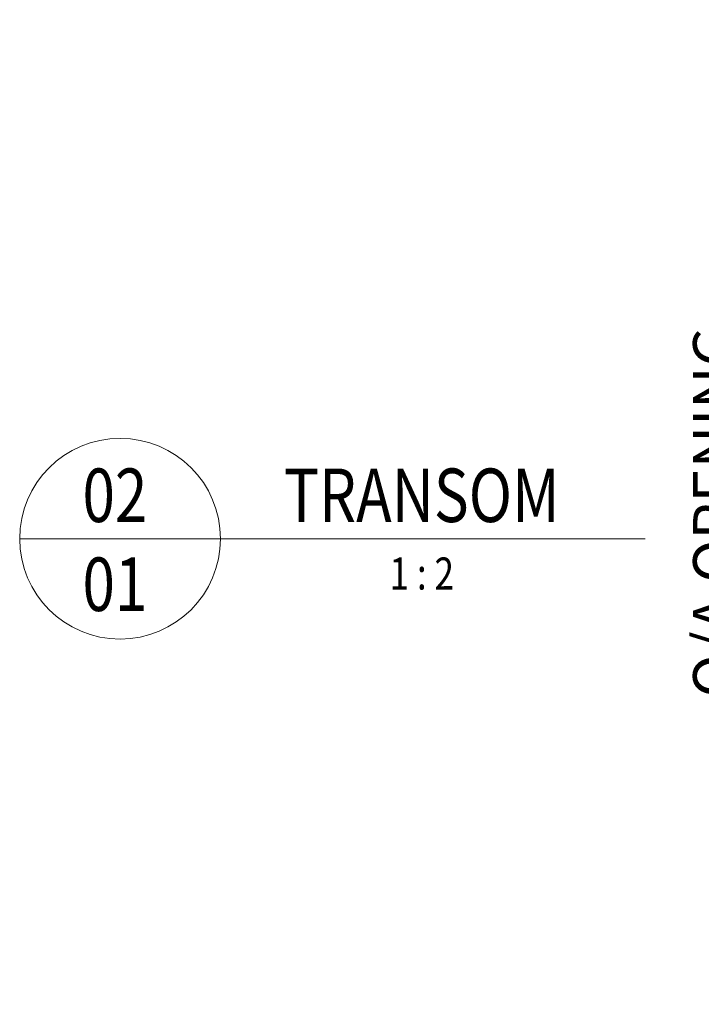
# Model space of a CAD drawing. Extents: x 450 to 3647, y -4884 to -3354.
# Drawn here: x 2011 to 2074, y -3774 to -3682 of the extents above; entities that cross this region are included whole.
import ezdxf
from ezdxf.enums import TextEntityAlignment as Align

# ---------------------------------------------------------------- set-up
doc = ezdxf.new("R2010")
doc.units = 0
doc.layers.get('DEFPOINTS').update_dxf_attribs({"color": 5, "linetype": 'CONTINUOUS'})
doc.layers.add('TCL06 text', color=7, linetype='CONTINUOUS', lineweight=20)
doc.layers.add('TCL07dim', color=7, linetype='CONTINUOUS', lineweight=20)
doc.styles.get("Standard").update_dxf_attribs({"font": 'isocpeur.ttf', "width": 0.8})
doc.dimstyles.new('1-2', dxfattribs={"dimtxt": 4, "dimasz": 3.95, "dimexe": 0, "dimexo": 4, "dimgap": 1, "dimtad": 1, "dimdec": 1, "dimrnd": 0.5, "dimdsep": 46, "dimtxsty": 'Standard', "dimcen": 2.5, "dimadec": 1, "dimazin": 3, "dimtfac": 1, "dimtdec": 1, "dimtmove": 0, "dimatfit": 3, "dimfxl": 1, "dimarcsym": 0})

# ---------------------------------------------------------------- blocks, each defined once
blk = doc.blocks.new('*D58')
at = {"layer": 'DEFPOINTS', "color": 0, "transparency": 16777216}
for p in [(2108.962, -3681.957), (2078.962, -3773.957), (2108.962, -3773.957)]:
    blk.add_point(p, dxfattribs=at)
at = {"layer": 'TCL07dim', "color": 0, "linetype": 'ByBlock', "lineweight": -2, "transparency": 16777216}
for p, q in [((2104.962, -3681.957), (2078.962, -3681.957)), ((2078.962, -3681.957), (2078.962, -3773.957)), ((2104.962, -3773.957), (2078.962, -3773.957))]:
    blk.add_line(p, q, dxfattribs=at)
at = {"layer": 'TCL07dim', "color": 0, "transparency": 16777216, "insert": (2075.96, -3727.957), "char_height": 4, "attachment_point": 5, "rotation": 90, "bg_fill": 3, "box_fill_scale": 1.1, "bg_fill_color": 256, "bg_fill_true_color": 13158600, "bg_fill_transparency": 0}
blk.add_mtext('O/A OPENING', dxfattribs=at)
blk = doc.blocks.new('_None')
blk = doc.blocks.new('LABEL13')
at = {"layer": 'TCL06 text', "color": 3}
blk.add_line((-8.891, 0), (49.508, 0), dxfattribs=at)
blk.add_circle((0.484, 0), 9.375, dxfattribs=at)

msp = doc.modelspace()

# ---------------------------------------------------------------- block references
at = {"layer": 'TCL06 text'}
ref = msp.add_blockref('LABEL13', (2019.454, -3730.457), dxfattribs=at)
ref.add_attrib('DESC1', 'TRANSOM', dxfattribs={"height": 5, "width": 0.8, "flags": 12}).set_placement((2048.109, -3730.457), align=Align.BOTTOM_CENTER)
ref.add_attrib('SCALE', '1 : 2', dxfattribs={"height": 3, "width": 0.8, "flags": 12}).set_placement((2048.109, -3732.207), align=Align.TOP_CENTER)
ref.add_attrib('01', '01', dxfattribs={"height": 5, "width": 0.8, "flags": 12}).set_placement((2019.454, -3732.207), align=Align.TOP_CENTER)
ref.add_attrib('X', '02', dxfattribs={"height": 5, "width": 0.8, "flags": 12}).set_placement((2019.454, -3730.457), align=Align.BOTTOM_CENTER)

# ---------------------------------------------------------------- dimensions: what is measured, and where the dimension line sits
at = {"layer": 'TCL07dim'}
dim = msp.add_linear_dim(base=(2078.962, -3773.957), p1=(2108.962, -3681.957), p2=(2108.962, -3773.957), angle=90, text='O/A OPENING', dimstyle='1-2', override={"dimblk1": 'None', "dimblk2": 'None', "dimsah": 1, "dimtfill": 1, "dimarcsym": 1}, dxfattribs=at)
dim.commit()
dim.dimension.update_dxf_attribs({"geometry": '*D58', "text_midpoint": (2075.96, -3727.957)})

doc.saveas('drawing.dxf')
